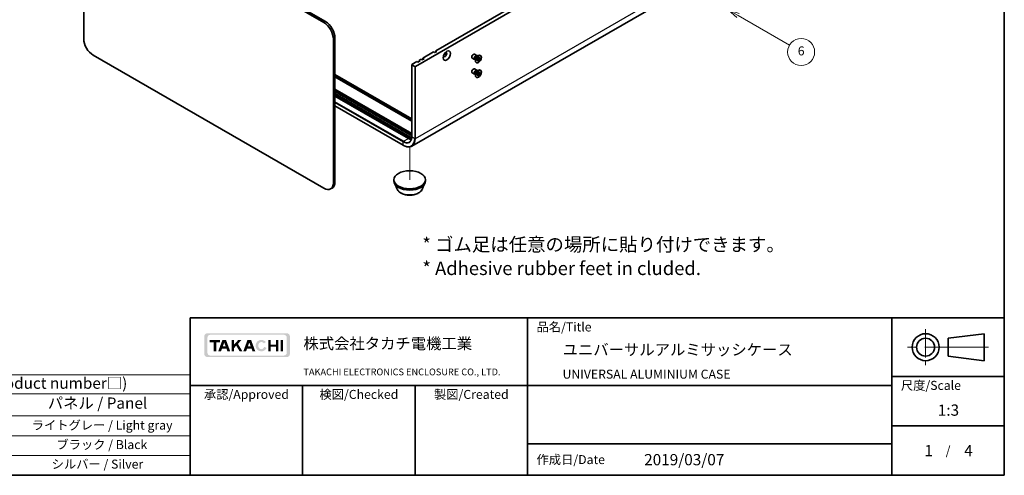
# Model space of a CAD drawing. Units: millimetres. Extents: x 43 to 4961, y 24 to 1008.
# Drawn here: x 560 to 1216, y 24 to 328 of the extents above; entities that cross this region are included whole.
import ezdxf

# ---------------------------------------------------------------- set-up
doc = ezdxf.new("R2010")
doc.units = ezdxf.units.MM
doc.header["$LTSCALE"] = 3
doc.linetypes.add('CHAIN', pattern=[0.35429999999999995, 0.2362, -0.0295, 0.0591, -0.0295])
for name, color, linetype, lineweight in [('Border (ISO)', 7, 'Continuous', 35), ('Hatch (ISO)', 1, 'Continuous', 18), ('Symbol (ISO)', 7, 'Continuous', 18), ('Symbol (TK)', 100, 'Continuous', 18), ('Title (ISO)', 7, 'Continuous', 35), ('Tweak Trail (ISO)', 7, 'Continuous', 18), ('Visible (ISO)', 7, 'Continuous', 35), ('Visible Narrow (ISO)', 7, 'Continuous', 25)]:
    doc.layers.add(name, color=color, linetype=linetype, lineweight=lineweight)
doc.styles.add('Note Text (TK)', font='txt')
doc.styles.add('Note Text (TK2)', font='txt')
doc.styles.add('文字スタイル67', font='arial.ttf')

# ---------------------------------------------------------------- blocks, each defined once
blk = doc.blocks.new('図面枠 tk図枠')
at = {"layer": 'Border (ISO)'}
for p in [(405.4999999999999, 289), (14.50000000000001, 8.000000000000007)]:
    blk.add_line(p, (405.4999999999999, 8.000000000000007), dxfattribs=at)
blk = doc.blocks.new('表題欄 tk表題欄')
at = {"layer": 'Hatch (ISO)'}
h = blk.add_hatch(color=256, dxfattribs=at)
edge = h.paths.add_edge_path(flags=0)
edge.add_arc((95.57537688673352, 236.2990653650367), 0.5958259999999996, 269.9999999999897, 360)
edge.add_line((96.17120288673351, 236.2990653650368), (96.17120288673348, 239.7107813650365))
edge.add_arc((95.5753768867335, 239.7107813650366), 0.5958259999999996, 0, 90.0000000000068)
edge.add_line((95.57537688673342, 240.3066073650366), (79.13710888673356, 240.3066073650366))
edge.add_arc((79.13710888673353, 239.7107813650366), 0.5958259999999996, 89.99999999999744, 180)
edge.add_line((78.54128288673353, 239.7107813650365), (78.54128288673331, 236.2990653650368))
edge.add_arc((79.13710888673332, 236.2990653650365), 0.5958259999999996, 180, 270.0000000000231)
edge.add_line((79.13710888673356, 235.7032393650365), (95.57537688673342, 235.7032393650367))
edge = h.paths.add_edge_path()
edge.add_line((77.83935088673357, 239.9556413650366), (77.83935088673357, 236.0542053650368))
edge.add_arc((78.54128288673346, 236.0542053650367), 0.7019319999998935, 180, 270.0000000000087)
edge.add_line((78.54128288673357, 235.3522733650368), (96.17120288673352, 235.3522733650368))
edge.add_arc((96.17120288673351, 236.0542053650367), 0.7019319999998921, 270, 360)
edge.add_line((96.8731348867334, 236.0542053650368), (96.87313488673352, 239.9556413650366))
edge.add_arc((96.1712028867336, 239.9556413650367), 0.7019319999998921, 0, 90.00000000000873)
edge.add_line((96.17120288673348, 240.6575733650367), (78.54128288673357, 240.6575733650366))
edge.add_arc((78.54128288673357, 239.9556413650366), 0.7019319999999984, 90, 180)
for points in [[(79.07181288673355, 239.1476033650369), (79.07181288673355, 238.6578833650367), (79.92066088673353, 238.6578833650367), (79.92066088673353, 236.6581933650368), (80.50832488673353, 236.6581933650368), (80.50832488673353, 238.6578833650367), (81.35717288673355, 238.6578833650367), (81.35717288673355, 239.1476033650369)], [(85.68407849525303, 236.6581933650368), (84.9434673993943, 237.8918698287545), (84.41792288673358, 237.3246628822781), (84.41792288673358, 236.6581933650368), (83.89555488673355, 236.6581933650368), (83.89555488673355, 239.1476033650369), (84.41792288673358, 239.1476033650369), (84.41792288673358, 238.0993979968839), (85.38913556809511, 239.1476033650369), (86.10696490847272, 239.1476033650369), (85.31925422435492, 238.2974470774499), (86.30334488673353, 236.6581933650368)], [(92.09142939614459, 239.1476033650369), (92.09142939614459, 236.6581933650368), (92.60971639614465, 236.6581933650368), (92.60971639614465, 237.6580383650368), (93.76872039614462, 237.6580383650368), (93.76872039614462, 236.6581933650368), (94.28700739614459, 236.6581933650368), (94.28700739614459, 239.1476033650369), (93.76872039614462, 239.1476033650369), (93.76872039614462, 238.1477583650367), (92.60971639614465, 238.1477583650367), (92.60971639614465, 239.1476033650369)], [(94.84202339614467, 239.1476033650369), (94.84202339614467, 236.6581933650368), (95.36439139614473, 236.6581933650368), (95.36439139614473, 239.1476033650369)]]:
    blk.add_hatch(color=256, dxfattribs=at).paths.add_polyline_path(points)
h = blk.add_hatch(color=256, dxfattribs=at)
h.paths.add_polyline_path([(82.59020695886475, 237.7110913650368), (81.95242681460243, 237.7110913650368), (82.27131688673356, 238.5794973650367)], flags=0)
h.paths.add_polyline_path([(82.77903014574996, 237.1968853650368), (81.76360362771717, 237.1968853650368), (81.56578886050404, 236.6581933650368), (80.94907288673355, 236.6581933650368), (81.86321688673357, 239.1476033650369), (82.67941688673353, 239.1476033650369), (83.59356088673351, 236.6581933650368), (82.97684491296302, 236.6581933650368)])
h = blk.add_hatch(color=256, dxfattribs=at)
h.paths.add_polyline_path([(87.52707281460246, 237.7110913650368), (88.16485295886469, 237.7110913650368), (87.84596288673359, 238.5794973650367)], flags=0)
h.paths.add_polyline_path([(87.14043486050403, 236.6581933650368), (87.3382496277172, 237.1968853650368), (88.35367614574989, 237.1968853650368), (88.551490912963, 236.6581933650368), (89.16820688673343, 236.6581933650368), (88.25406288673352, 239.1476033650369), (87.43786288673356, 239.1476033650369), (86.52371888673358, 236.6581933650368)])
h = blk.add_hatch(color=256, dxfattribs=at)
edge = h.paths.add_edge_path()
edge.add_arc((90.52309888673334, 237.9028983650369), 1.273272000000011, 38.55054079078439, 336.5820184016556)
edge.add_line((91.69149139614446, 237.3968543650369), (91.17255542714857, 237.6216113977801))
edge.add_ellipse((90.52309888673352, 237.9028983650369), major_axis=(0, -0.7998759999999119), ratio=0.8673469387756529, start_angle=128.5505407907963, end_angle=426.582018401653, ccw=False)
edge.add_line((91.09381514418376, 238.3576891122095), (91.51887237036831, 238.6964075050431))
at = {"layer": 'Title (ISO)'}
for p, q in [((74.70882392282105, 244.052739026017), (255.7088239228211, 244.052739026017)), ((74.70882392282105, 209.052739026017), (74.70882392282105, 244.052739026017)), ((149.7088239228211, 244.052739026017), (149.7088239228211, 209.052739026017)), ((230.7088239228211, 244.052739026017), (230.7088239228211, 209.052739026017)), ((255.7088239228211, 244.052739026017), (255.7088239228211, 209.052739026017)), ((243.2088239228211, 239.552739026017), (251.2088239228211, 240.5527390260171)), ((243.2088239228211, 239.552739026017), (243.2088239228211, 235.552739026017)), ((251.2088239228211, 234.552739026017), (251.2088239228211, 240.5527390260171)), ((243.2088239228211, 235.552739026017), (251.2088239228211, 234.552739026017)), ((230.7088239228211, 231.052739026017), (255.7088239228211, 231.052739026017)), ((74.70882392282105, 229.052739026017), (230.7088239228211, 229.052739026017)), ((99.70882392282108, 229.052739026017), (99.70882392282108, 209.052739026017)), ((124.708823922821, 229.052739026017), (124.708823922821, 209.052739026017)), ((230.7088239228211, 220.052739026017), (255.7088239228211, 220.052739026017)), ((149.7088239228211, 216.052739026017), (230.7088239228211, 216.052739026017)), ((255.7088239228211, 209.052739026017), (74.70882392282105, 209.052739026017))]:
    blk.add_line(p, q, dxfattribs=at)
at = {"layer": 'Title (ISO)', "color": 4, "linetype": 'CHAIN', "lineweight": 18, "ltscale": 8.889559745788574}
blk.add_line((238.2088239228211, 241.552739026017), (238.2088239228211, 233.552739026017), dxfattribs=at)
at = {"layer": 'Title (ISO)', "color": 4, "linetype": 'CHAIN', "lineweight": 18, "ltscale": 20.00163269042969}
blk.add_line((252.2088239228211, 237.552739026017), (234.2088239228211, 237.552739026017), dxfattribs=at)
at = {"layer": 'Title (ISO)'}
for radius in [3, 2]:
    blk.add_circle((238.2088239228211, 237.552739026017), radius, dxfattribs=at)
at = {"layer": 'Title (ISO)', "color": 1, "char_height": 2.000000029802322, "line_spacing_factor": 1.5, "style": 'Note Text (TK)'}
for s, insert, attachment_point in [('\\fＭＳ Ｐゴシック|b0|i0;\\H2.0000;品名/Title', (151.708823922821, 242.052739026017), 4), ('\\fＭＳ Ｐゴシック|b0|i0;\\H2.0000;尺度/Scale', (232.7088239228211, 229.052739026017), 4), ('\\fＭＳ Ｐゴシック|b0|i0;\\H2.0000;承認/Approved', (87.20882392282108, 227.052739026017), 5), ('\\fＭＳ Ｐゴシック|b0|i0;\\H2.0000;検図/Checked', (112.208823922821, 227.052739026017), 5), ('\\fＭＳ Ｐゴシック|b0|i0;\\H2.0000;製図/Created', (137.2088239228211, 227.052739026017), 5), ('\\fＭＳ Ｐゴシック|b0|i0;\\H2.0000;作成日/Date', (151.708823922821, 212.552739026017), 4)]:
    blk.add_mtext(s, dxfattribs=dict(at, insert=insert, attachment_point=attachment_point))
at = {"layer": 'Title (ISO)', "color": 7, "line_spacing_factor": 1.5, "style": 'Note Text (TK)'}
for s, insert, char_height, attachment_point in [('株式会社タカチ電機工業', (99.87313488673345, 238.052739026017), 2.5, 4), ('\\fArial|b0|i0;\\H1.4986;TAKACHI ELECTRONICS ENCLOSURE CO., LTD.', (99.87313488673342, 232.052739026017), 1.49859994649887, 4), ('\\fＭＳ Ｐゴシック|b0|i0;\\H2.0000;/', (243.2088239228211, 214.552739026017), 2.000000029802322, 5)]:
    blk.add_mtext(s, dxfattribs=dict(at, insert=insert, char_height=char_height, attachment_point=attachment_point))
at = {"layer": 'Title (ISO)', "color": 7}
for tag, p, height, style in [('<品名>_001', (157.5099602864574, 235.7459208441988), 2.5, 'Note Text (TK)'), ('<Title>_001', (157.489178626233, 230.5527390111159), 2.000000029802322, '文字スタイル67'), ('<尺度>_001', (240.9218921046393, 222.302739026017), 2.5, 'Note Text (TK)'), ('<ページ_No.>_001', (237.9488807410029, 213.302739026017), 2.5, 'Note Text (TK)'), ('<総ページ数>_001', (246.7926307410029, 213.302739026017), 2.5, 'Note Text (TK)'), ('作成日_001', (175.6392216500938, 211.2814322078352), 2.5, 'Note Text (TK)')]:
    blk.add_attdef(tag, p, '', height=height, dxfattribs=dict(at, style=style))
blk = doc.blocks.new('テーブル1')
at = {"layer": 'Symbol (ISO)'}
for p, q in [((99.50000000000001, 30.38000008940697), (224.5, 30.38000008940697)), ((99.50000000000001, 30.38000008940697), (99.50000000000001, 26.10000008940698)), ((224.5, 30.38000008940697), (224.5, 26.10000008940698)), ((99.50000000000001, 26.10000008940698), (224.5, 26.10000008940698)), ((99.50000000000001, 26.10000008940698), (99.50000000000001, 21.20000008940697)), ((124.5, 26.10000008940698), (124.5, 21.20000008940697)), ((184.5, 26.10000008940698), (184.5, 21.20000008940697)), ((224.5, 26.10000008940698), (224.5, 21.20000008940697)), ((99.50000000000001, 21.20000008940697), (224.5, 21.20000008940697)), ((99.50000000000001, 21.20000008940697), (99.50000000000001, 8.000000000000005)), ((124.5, 21.20000008940697), (124.5, 8.000000000000005)), ((184.5, 21.20000008940697), (184.5, 8.000000000000005)), ((224.5, 21.20000008940697), (224.5, 8.000000000000005)), ((99.50000000000001, 16.80000005960465), (224.5, 16.80000005960465)), ((99.50000000000001, 12.40000002980233), (224.5, 12.40000002980233)), ((99.50000000000001, 8.000000000000005), (224.5, 8.000000000000005))]:
    blk.add_line(p, q, dxfattribs=at)
at = {"layer": 'Symbol (ISO)', "color": 7, "attachment_point": 7}
for s, insert, char_height, style in [('色仕様（型番末尾□） / Color type (End of product number□)', (113.6174384187673, 26.46368431463838), 2.5, 'Note Text (TK)'), ('記号 / Code', (102.3642697422473, 22.02719298526645), 2.5, 'Note Text (TK)'), ('上下カバー / Top ・ Bottom cover', (127.9664448758567, 21.85906433835626), 2.5, 'Note Text (TK)'), ('パネル / Panel', (192.836655489299, 22.03450297340751), 2.5, 'Note Text (TK)'), ('GG', (110.1697128822872, 17.97660828370135), 2.000000029802322, 'Note Text (TK2)'), ('ライトグレー / Light gray', (139.2734836943797, 17.53216383606195), 2.000000029802322, 'Note Text (TK2)'), ('ライトグレー / Light gray', (189.2734836943797, 17.53216383606195), 2.000000029802322, 'Note Text (TK2)'), ('BB', (110.311167901866, 13.60000008102507), 2.000000029802322, 'Note Text (TK2)'), ('ブラック / Black', (144.7482721764352, 13.20818719305098), 2.000000029802322, 'Note Text (TK2)'), ('ブラック / Black', (194.7482721764352, 13.20818719305098), 2.000000029802322, 'Note Text (TK2)'), ('DD', (110.2760801376028, 9.200000051222744), 2.000000029802322, 'Note Text (TK2)'), ('ブロンズ / Bronze ', (142.7833597618844, 8.854970788396898), 2.000000029802322, 'Note Text (TK2)'), ('シルバー / Silver', (193.7003838427714, 8.866666667908431), 2.000000029802322, 'Note Text (TK2)')]:
    blk.add_mtext(s, dxfattribs=dict(at, insert=insert, char_height=char_height, style=style))
blk = doc.blocks.new('バルーン6')
at = {"layer": 'Symbol (TK)', "color": 100}
for p, q in [((346.2975312299136, 110.2531080817867), (344.1324677204525, 111.5031080817865)), ((346.5475312299137, 110.686120783679), (344.1324677204525, 111.5031080817865)), ((344.1324677204525, 111.5031080817865), (346.0475312299138, 109.8200953798945)), ((346.2975312299136, 110.2531080817867), (357.7358161979969, 103.6492111763978))]:
    blk.add_line(p, q, dxfattribs=at)
at = {"layer": 'Symbol (TK)'}
blk.add_circle((360.3338924480647, 102.1492111540463), 3.000000044703483, dxfattribs=at)
at = {"layer": 'Symbol (TK)', "color": 7, "insert": (360.3338924480647, 102.1433632009028), "char_height": 2.000000029802322, "attachment_point": 5, "style": 'Note Text (TK2)'}
blk.add_mtext('6', dxfattribs=at)

msp = doc.modelspace()

# ---------------------------------------------------------------- linework, layer by layer
at = {"layer": 'Tweak Trail (ISO)'}
msp.add_line((819.9118154147342, 243.2354119936003), (819.9118154147342, 221.2204236416756), dxfattribs=at)
at = {"layer": 'Visible (ISO)'}
for p, q in [((823.6594813550889, 296.8688318645916), (1063.651522889803, 435.4283016480265)), ((837.2359315538707, 307.3199881004665), (1045.549589291427, 427.5899344711204)), ((762.6361661386894, 326.1402342908511), (608.8404412306165, 414.9342374667403)), ((609.9011014023964, 415.5466099024362), (763.6968263104693, 326.7526067265468)), ((602.4764801999376, 411.2600028525656), (602.4764801999376, 315.321654593558)), ((1061.331926940513, 382.2911990202858), (821.3398854057995, 243.7317292368507)), ((770.060787341148, 315.7299028840226), (770.060787341148, 219.791554625015)), ((769.0001271693682, 219.1791821893192), (769.0001271693684, 315.1175304483268)), ((608.8404412306163, 304.2989507510338), (762.6361661386892, 215.5049475751444)), ((828.7506501796322, 302.4210086149002), (835.8217179914975, 306.5034915195388)), ((828.7506501796322, 302.4210086149002), (829.4577569608186, 302.0127603244363)), ((828.7506501796322, 301.6045120339725), (828.7506501796322, 302.4210086149002)), ((836.5288247726841, 306.0952432290749), (835.8217179914975, 306.5034915195388)), ((837.943038335057, 306.9117398100026), (836.5288247726841, 306.0952432290749)), ((837.2359315538707, 306.5034915195388), (837.2359315538707, 307.3199881004665)), ((837.2359315538707, 307.3199881004665), (837.943038335057, 306.9117398100026)), ((863.1792125436627, 301.4689815561178), (861.6259552716041, 302.3657550602615)), ((864.6792125436627, 304.0670577674711), (863.1259552716041, 304.9638312716149)), ((864.6363193248493, 303.4592962858296), (865.628646465062, 304.0322166273557)), ((865.0307403167992, 303.6870153517059), (864.8194186211222, 303.8090219895907)), ((864.9424176716454, 303.7380084546609), (864.8959383466276, 303.830065433822)), ((865.6257643610446, 302.9669934442371), (865.6020568133501, 301.9805785518242)), ((866.0577168593976, 302.1112012596239), (865.6099588133548, 302.3093620508482)), ((865.9803266665695, 303.1717000867764), (866.0040342142639, 302.2126603124499)), ((867.0009189255429, 302.5824608713252), (866.1585123438894, 302.1234723227268)), ((867.0009189255429, 302.1730475862467), (866.1585123438894, 301.6593088014755)), ((866.4391950239698, 302.2764033880254), (866.8969742528483, 302.1606096748427)), ((867.1780455138071, 304.0677315524724), (867.0036464650623, 304.1684208902117)), ((821.3088716896478, 298.0527519069368), (821.3088716896478, 250.0427529483864)), ((821.396739655292, 298.1752263940759), (824.7201415268687, 300.093993359256)), ((821.396739655292, 297.9302774197975), (823.235217286377, 296.8688318645916)), ((825.4272483080551, 299.6857450687922), (824.7201415268687, 300.093993359256)), ((826.8414618704284, 300.50224164972), (825.4272483080551, 299.6857450687922)), ((826.1343550892419, 300.9104899401838), (827.3364366172589, 301.6045120339724)), ((826.1343550892419, 300.9104899401838), (826.8414618704284, 300.50224164972)), ((826.1343550892419, 300.0939933592561), (826.1343550892419, 300.9104899401838)), ((828.0435433984456, 301.1962637435086), (827.3364366172589, 301.6045120339724)), ((829.4577569608186, 302.0127603244363), (828.0435433984456, 301.1962637435086)), ((863.684102816799, 301.3545707823285), (863.4727811211222, 301.4765774202131)), ((863.5957801716456, 301.4055638852834), (863.4928168265876, 301.399787671919)), ((863.684102816799, 301.810008914081), (863.684102816799, 300.6641682310289)), ((864.4280455138071, 299.304591831658), (864.253646465062, 299.4052811693972)), ((864.6051721020713, 301.1992757978837), (865.4475786837249, 301.7130145826549)), ((864.6051721020713, 300.7898625128051), (865.4475786837249, 301.2488510614036)), ((865.562286123483, 301.2530900533885), (865.1667948212272, 301.5417795003984)), ((865.6257643610446, 300.200623297354), (865.6020568133501, 301.1596630716805)), ((865.9391258774681, 300.5015676227369), (865.6099559658142, 300.8401192076792)), ((865.9803266665695, 300.4053299398933), (866.0040342142639, 301.3917448323061)), ((770.0607873411486, 291.5616040885612), (821.3088716896478, 261.9735087945025)), ((821.3088716896478, 261.1570122135749), (770.0607873411486, 290.7451075076335)), ((821.3088716896478, 260.3405156326471), (770.0607873411486, 289.9286109267058)), ((863.1792125436627, 291.671022584985), (861.6259552716041, 292.5677960891288)), ((864.6792125436627, 294.2690987963384), (863.1259552716041, 295.1658723004821)), ((863.684102816799, 291.5566118111957), (863.4727811211222, 291.6786184490804)), ((863.5957801716456, 291.6076049141507), (863.4928168265876, 291.6018287007863)), ((863.684102816799, 292.0120499429483), (863.684102816799, 290.8662092598961)), ((864.4280455138071, 289.5066328605253), (864.253646465062, 289.6073221982646)), ((864.6051721020713, 291.4013168267509), (865.4475786837249, 291.9150556115221)), ((864.6051721020713, 290.9919035416724), (865.4475786837249, 291.4508920902709)), ((864.6363193248493, 293.6613373146969), (865.628646465062, 294.234257656223)), ((865.0307403167992, 293.8890563805733), (864.8194186211222, 294.0110630184579)), ((864.9424176716454, 293.9400494835282), (864.8959383466276, 294.0321064626892)), ((865.562286123483, 291.4551310822557), (865.1667948212272, 291.7438205292656)), ((865.6257643610446, 293.1690344731044), (865.6020568133501, 292.1826195806915)), ((865.6257643610446, 290.4026643262212), (865.6020568133501, 291.3617041005478)), ((865.9391258774681, 290.7036086516042), (865.6099559658142, 291.0421602365465)), ((866.0577168593976, 292.3132422884911), (865.6099588133548, 292.5114030797154)), ((865.9803266665695, 293.3737411156437), (866.0040342142639, 292.4147013413172)), ((865.9803266665695, 290.6073709687605), (866.0040342142639, 291.5937858611734)), ((867.0009189255429, 292.7845019001925), (866.1585123438894, 292.3255133515941)), ((867.0009189255429, 292.375088615114), (866.1585123438894, 291.8613498303427)), ((866.4391950239698, 292.4784444168926), (866.8969742528483, 292.3626507037099)), ((867.1780455138071, 294.2697725813396), (867.0036464650623, 294.3704619190789)), ((770.0607873411486, 281.7636451174286), (821.3088716896478, 252.1755498233699)), ((821.3088716896478, 251.3590532424422), (770.0607873411486, 280.9471485365008)), ((821.3088716896478, 250.5425566615144), (770.0607873411486, 280.1306519555731)), ((770.0607873411486, 278.7426077679959), (820.4775008397495, 249.6345046579225)), ((820.4775008397495, 248.8180080769947), (770.0607873411486, 277.9261111870682)), ((819.0632872773763, 248.8180080769947), (770.0607873411486, 277.1096146061404)), ((770.0607873411486, 270.5578304295759), (815.5898854057996, 244.2715934059889)), ((809.4118154148, 221.2204236416376), (809.4118154148, 220.4039270607098)), ((811.2918719995675, 215.2974546906989), (810.2788991207244, 217.9916719835859)), ((828.5317588300328, 215.2974546906989), (829.5447317088759, 217.9916719835859)), ((830.4118154148001, 221.2204236416376), (830.4118154148001, 220.4039270607098)), ((768.1968263104691, 215.6715606051298), (767.1361661386892, 215.059188169434))]:
    msp.add_line(p, q, dxfattribs=at)
for centre, major_axis, ratio, start_param, end_param in [((762.6361661386894, 318.7917650625016), (4.499999999999487, -7.794228634060235), 0.577350269189628, 0.7853981633977086, 2.35619449019261), ((763.6968263104692, 319.4041374981973), (-4.500000000000414, 7.794228634059692), 0.5773502691896276, 3.926990816987004, 5.49778714378189), ((608.8404412306163, 311.6474199793833), (-4.499999999999463, 7.79422863406019), 0.5773502691896276, 0.7853981633976935, 2.356194490192592), ((843.4231158892529, 304.8092611141136), (0.8750000000000007, 1.515544456622768), 0.5773502691896253, 2.780225529683056, 6.64455243108627), ((842.3978110565323, 305.4012211352863), (0.8749999999999051, 1.515544456622811), 0.5773502691896253, 3.935284230788319, 5.489493729980456), ((862.3759552716041, 303.6647931659382), (-0.7500000000000011, -1.299038105676658), 0.577350269189625, 3.141592653589833, 6.283185307179626), ((863.9292125436627, 302.7680196617944), (-0.7500000000000011, -1.299038105676658), 0.5773502691896252, 2.780225529683127, 6.644552431086259), ((864.1460998711221, 302.6427997049019), (-0.673318750000002, -1.166222284688769), 0.5773502691896254, 3.141592653589777, 6.283185307179571), ((865.628646465062, 301.7868510298045), (-1.375000000000004, -2.381569860407204), 0.5773502691896254, 3.141592653589781, 6.283185307179573), ((864.6363193248493, 302.3597713713306), (0.6733187500000712, 1.166222284688728), 0.5773502691896252, 0.7853981633977334, 2.356194490192656), ((866.162985657615, 302.3095963088241), (-0.1124401438079006, -0.1947520418856349), 0.5773502691896252, 5.525922360581928, 7.04044825377717), ((821.608871689648, 298.0527519069367), (-0.3000000000000469, 2e-16), 0.577350269189626, 5.497787143782231, 7.068583470576943), ((823.447349320733, 296.9913063517307), (-0.3000000000000291, 1.81e-14), 0.5773502691896261, 0.7853981633977805, 2.35619449019261), ((865.4431053699992, 301.8939732309848), (0.1124401438078889, 0.1947520418856414), 0.5773502691896252, 3.95512603378694, 5.469651926982723), ((865.4431053699992, 301.0627270753063), (0.1124401438079007, 0.194752041885635), 0.5773502691896252, 5.525922360581928, 7.04044825377717), ((866.162985657615, 301.4783501531456), (-0.112440143807889, -0.1947520418856417), 0.5773502691896252, 3.95512603378694, 5.469651926982724), ((862.3759552716041, 293.8668341948055), (-0.7500000000000011, -1.299038105676658), 0.5773502691896252, 3.141592653589833, 6.283185307179626), ((863.9292125436627, 292.9700606906617), (-0.7500000000000007, -1.299038105676658), 0.5773502691896253, 2.780225529683127, 6.644552431086259), ((864.1460998711221, 292.8448407337691), (-0.6733187500000014, -1.166222284688769), 0.5773502691896254, 3.141592653589777, 6.28318530717957), ((865.628646465062, 291.9888920586718), (-1.375000000000004, -2.381569860407204), 0.5773502691896253, 3.141592653589781, 6.283185307179573), ((864.6363193248493, 292.5618124001978), (0.6733187500000712, 1.166222284688728), 0.5773502691896254, 0.7853981633977334, 2.356194490192656), ((865.4431053699992, 292.0960142598521), (0.112440143807889, 0.1947520418856414), 0.5773502691896253, 3.95512603378694, 5.469651926982723), ((865.4431053699992, 291.2647681041735), (0.1124401438079007, 0.194752041885635), 0.5773502691896254, 5.525922360581928, 7.04044825377717), ((866.162985657615, 292.5116373376913), (-0.1124401438079006, -0.1947520418856349), 0.5773502691896252, 5.525922360581928, 7.04044825377717), ((866.162985657615, 291.6803911820128), (-0.112440143807889, -0.1947520418856417), 0.5773502691896254, 3.95512603378694, 5.469651926982724), ((820.4775008397493, 256.1664773053443), (3.99999999999996, -6.928203230275444), 0.577350269189626, 5.497787143782138, 5.637157898835063), ((819.0632872773763, 255.3499807244165), (-3.999999999999526, 6.928203230275643), 0.5773502691896261, 2.356194490192686, 2.705031185763933), ((820.4775008397495, 256.1664773053429), (-4.499999999998711, 7.79422863405879), 0.5773502691896261, 2.356194490192617, 2.457304418283719), ((762.6361661386892, 222.853416803494), (4.499999999999948, -7.794228634059959), 0.5773502691896276, 5.497787143782162, 7.068583470577035), ((763.6968263104691, 223.4657892391898), (4.499999999999945, -7.794228634059916), 0.5773502691896276, 0, 0.7853981633974341), ((819.9118154148003, 220.4039270607098), (10.5, -4.8e-15), 0.577350269189626, 3.141592674663217, 6.283185307179585)]:
    msp.add_ellipse(centre, major_axis=major_axis, ratio=ratio, start_param=start_param, end_param=end_param, dxfattribs=at)
for centre, major_axis, ratio in [((844.6605527563293, 304.0948266058019), (1.750000000000181, 3.031088913245431), 0.5773502691896252), ((865.8030455138071, 301.6861616920652), (-1.375000000000142, -2.381569860407124), 0.5773502691896254), ((865.8030455138071, 291.8882027209324), (-1.375000000000142, -2.381569860407124), 0.5773502691896254), ((819.9118154148003, 221.2204236416376), (10.5, -9.6e-15), 0.577350269189626)]:
    msp.add_ellipse(centre, major_axis=major_axis, ratio=ratio, dxfattribs=at)
for points, knots in [([(865.6249927890034, 302.9348901595819), (865.6426218826201, 302.9478957738671), (865.6602795820152, 302.9604399809907), (865.701198272834, 302.9884006784172), (865.7244632977367, 303.0034689270003), (865.7709051313414, 303.0319076159827), (865.7940819168256, 303.045278023276), (865.8402387114874, 303.0702784473136), (865.8632186867013, 303.0819084278876), (865.9088728389594, 303.1033961592054), (865.931546966553, 303.1132538730445), (865.9540140691214, 303.1222154775964)], [4.574374034236703, 4.574374034236703, 4.574374034236703, 4.574374034236703, 4.620869960737593, 4.620869960737593, 4.682087002332181, 4.682087002332181, 4.743304043926769, 4.743304043926769, 4.804521085521358, 4.804521085521358, 4.865738127115947, 4.865738127115947, 4.865738127115947, 4.865738127115947]), ([(865.9803266665695, 303.1717000867764), (865.980579290766, 303.1614806977665), (865.9786167496701, 303.1505384351069), (865.9716762925389, 303.1353554737226), (865.9655227126347, 303.1283858159032), (865.957383577942, 303.1237060026494), (865.9557404602652, 303.1229252543056), (865.9539937730095, 303.1222435890534)], [0.0151653676762263, 0.0151653676762263, 0.0151653676762263, 0.0151653676762263, 0.0189753085014276, 0.0189753085014276, 0.0227334537116162, 0.0227334537116162, 0.0235838506495715, 0.0235838506495715, 0.0235838506495715, 0.0235838506495715]), ([(867.0009189255429, 302.1730475862467), (866.9919423629508, 302.1675732601222), (866.9792909406643, 302.1625351053192), (866.9559952533633, 302.157099483571), (866.9412616080122, 302.1556985514898), (866.9186402542349, 302.1564899723969), (866.9070486266309, 302.1580615900681), (866.8969743689206, 302.1606098947623)], [0.0151653676762264, 0.0151653676762264, 0.0151653676762264, 0.0151653676762264, 0.0189753085014276, 0.0189753085014276, 0.0227334537116163, 0.0227334537116163, 0.0257677237603698, 0.0257677237603698, 0.0257677237603698, 0.0257677237603698]), ([(864.6348362387014, 300.8373957164447), (864.6351192429042, 300.8355422082827), (864.6352646538428, 300.8337288524614), (864.6352813840264, 300.8243402484258), (864.6323222732512, 300.8155262629947), (864.6226436715535, 300.8019241701131), (864.6141486646632, 300.7947534283384), (864.6051721020713, 300.7898625128051)], [0.0368022275327091, 0.0368022275327091, 0.0368022275327091, 0.0368022275327091, 0.0376526244706641, 0.0376526244706641, 0.0414107696808528, 0.0414107696808528, 0.045220710506054, 0.045220710506054, 0.045220710506054, 0.045220710506054]), ([(864.6348707319935, 300.8373921952247), (864.6313981579098, 300.8613300790742), (864.628598124721, 300.8858953064986), (864.6243799697826, 300.9361768278013), (864.6229618407984, 300.9618930604018), (864.6215344457894, 301.0143662291549), (864.6215251654222, 301.0411231178091), (864.6229328757291, 301.0955622700003), (864.6243498493412, 301.1232444968773), (864.6281051782107, 301.1726614713292), (864.6301399305526, 301.1942255911394), (864.6325885761069, 301.2159956411999)], [2.988243506858529, 2.988243506858529, 2.988243506858529, 2.988243506858529, 3.04946054845312, 3.04946054845312, 3.11067759004771, 3.11067759004771, 3.171894631642301, 3.171894631642301, 3.233111673236891, 3.233111673236891, 3.279607599737782, 3.279607599737782, 3.279607599737782, 3.279607599737782]), ([(865.9391257450483, 300.5015674122554), (865.9463697705053, 300.4941170015012), (865.9535266451355, 300.4848641663606), (865.9655227126347, 300.4656692097751), (865.9716762925389, 300.4522090325699), (865.9786167496701, 300.4293165646946), (865.980579290766, 300.4158410341988), (865.9803266665695, 300.4053299398933)], [0.0346183544219105, 0.0346183544219105, 0.0346183544219105, 0.0346183544219105, 0.0376526244706641, 0.0376526244706641, 0.0414107696808527, 0.0414107696808527, 0.045220710506054, 0.045220710506054, 0.045220710506054, 0.045220710506054]), ([(864.6348362387014, 291.039436745312), (864.6351192429042, 291.0375832371499), (864.6352646538428, 291.0357698813287), (864.6352813840264, 291.026381277293), (864.6323222732512, 291.017567291862), (864.6226436715535, 291.0039651989803), (864.6141486646632, 290.9967944572056), (864.6051721020713, 290.9919035416724)], [0.0368022275327091, 0.0368022275327091, 0.0368022275327091, 0.0368022275327091, 0.0376526244706641, 0.0376526244706641, 0.0414107696808528, 0.0414107696808528, 0.045220710506054, 0.045220710506054, 0.045220710506054, 0.045220710506054]), ([(864.6348707319935, 291.0394332240919), (864.6313981579098, 291.0633711079415), (864.628598124721, 291.0879363353659), (864.6243799697826, 291.1382178566686), (864.6229618407984, 291.1639340892691), (864.6215344457894, 291.2164072580221), (864.6215251654222, 291.2431641466763), (864.6229328757291, 291.2976032988675), (864.6243498493412, 291.3252855257445), (864.6281051782107, 291.3747025001964), (864.6301399305526, 291.3962666200067), (864.632588576107, 291.4180366700671)], [2.988243506858529, 2.988243506858529, 2.988243506858529, 2.988243506858529, 3.04946054845312, 3.04946054845312, 3.11067759004771, 3.11067759004771, 3.171894631642301, 3.171894631642301, 3.233111673236891, 3.233111673236891, 3.279607599737782, 3.279607599737782, 3.279607599737782, 3.279607599737782]), ([(865.6249927890034, 293.1369311884492), (865.6426218826201, 293.1499368027344), (865.6602795820152, 293.1624810098579), (865.701198272834, 293.1904417072844), (865.7244632977367, 293.2055099558676), (865.7709051313414, 293.23394864485), (865.7940819168256, 293.2473190521433), (865.8402387114874, 293.2723194761809), (865.8632186867013, 293.2839494567549), (865.9088728389594, 293.3054371880727), (865.931546966553, 293.3152949019117), (865.9540140691214, 293.3242565064636)], [4.574374034236703, 4.574374034236703, 4.574374034236703, 4.574374034236703, 4.620869960737593, 4.620869960737593, 4.682087002332181, 4.682087002332181, 4.743304043926769, 4.743304043926769, 4.804521085521358, 4.804521085521358, 4.865738127115947, 4.865738127115947, 4.865738127115947, 4.865738127115947]), ([(865.9391257450483, 290.7036084411227), (865.9463697705053, 290.6961580303685), (865.9535266451355, 290.6869051952278), (865.9655227126347, 290.6677102386424), (865.9716762925389, 290.6542500614372), (865.9786167496701, 290.6313575935619), (865.980579290766, 290.6178820630661), (865.9803266665695, 290.6073709687605)], [0.0346183544219105, 0.0346183544219105, 0.0346183544219105, 0.0346183544219105, 0.0376526244706641, 0.0376526244706641, 0.0414107696808527, 0.0414107696808527, 0.045220710506054, 0.045220710506054, 0.045220710506054, 0.045220710506054]), ([(865.9803266665695, 293.3737411156437), (865.980579290766, 293.3635217266338), (865.9786167496701, 293.3525794639741), (865.9716762925389, 293.3373965025898), (865.9655227126347, 293.3304268447704), (865.957383577942, 293.3257470315167), (865.9557404602652, 293.3249662831729), (865.9539937730095, 293.3242846179208)], [0.0151653676762263, 0.0151653676762263, 0.0151653676762263, 0.0151653676762263, 0.0189753085014276, 0.0189753085014276, 0.0227334537116162, 0.0227334537116162, 0.0235838506495715, 0.0235838506495715, 0.0235838506495715, 0.0235838506495715]), ([(867.0009189255429, 292.375088615114), (866.9919423629508, 292.3696142889895), (866.9792909406643, 292.3645761341865), (866.9559952533633, 292.3591405124383), (866.9412616080122, 292.3577395803571), (866.9186402542349, 292.3585310012641), (866.9070486266309, 292.3601026189354), (866.8969743689206, 292.3626509236295)], [0.0151653676762264, 0.0151653676762264, 0.0151653676762264, 0.0151653676762264, 0.0189753085014276, 0.0189753085014276, 0.0227334537116163, 0.0227334537116163, 0.0257677237603698, 0.0257677237603698, 0.0257677237603698, 0.0257677237603698]), ([(821.3088716896478, 250.0427529483864), (821.3088716896478, 249.7015176572733), (821.2855904377498, 249.3753289357371), (821.1941871086995, 248.7617254081853), (821.1260689782962, 248.4743388704017), (820.9484187121436, 247.9455712794797), (820.8389203641523, 247.7042235896991), (820.5831762850493, 247.2723032612861), (820.4370007115098, 247.0817210568519), (820.1122111170461, 246.7530474090568), (819.9336169527709, 246.6148614897554), (819.7398854057996, 246.5030105289609)], [3.141592653589793, 3.141592653589793, 3.141592653589793, 3.141592653589793, 3.298672286269282, 3.298672286269282, 3.455751918948772, 3.455751918948772, 3.612831551628262, 3.612831551628262, 3.769911184307751, 3.769911184307751, 3.926990816987241, 3.926990816987241, 3.926990816987241, 3.926990816987241]), ([(815.5898854057996, 244.2715934059889), (816.0052282451331, 244.0317951058936), (816.4219539655286, 243.8289157410847), (817.2490748348193, 243.5026466068916), (817.6594822065291, 243.3792517352121), (818.4648693932475, 243.2164303760643), (818.8598812919101, 243.1770192383946), (819.6247193344557, 243.1854317238873), (819.9945594344148, 243.233320746979), (820.6977226049542, 243.4172603422359), (821.0309621281966, 243.5533722993677), (821.3398854057995, 243.7317292368507)], [1.570796326794901, 1.570796326794901, 1.570796326794901, 1.570796326794901, 1.727875959474389, 1.727875959474389, 1.884955592153878, 1.884955592153878, 2.042035224833367, 2.042035224833367, 2.199114857512856, 2.199114857512856, 2.356194490192344, 2.356194490192344, 2.356194490192344, 2.356194490192344]), ([(811.2918719995675, 215.2974546906989), (811.5043258230828, 214.7323884611777), (811.8343391064726, 214.2170349112204), (812.730544091169, 213.2201102017785), (813.3302554077305, 212.7610470979313), (814.7466385625816, 211.9597991173318), (815.5807363073322, 211.6331465260071), (817.356032561835, 211.1662497219532), (818.2970421838746, 211.0262570650404), (820.1917337557162, 210.9380924340986), (821.1447918129012, 210.9882245501898), (822.9873029521765, 211.274980941476), (823.876216122972, 211.5119151074728), (825.5156312281197, 212.1710749229761), (826.2653731188677, 212.5946991148341), (827.512406450716, 213.6172663771463), (828.0209412353755, 214.2131940505202), (828.4232481694429, 215.0295653853413), (828.480899149114, 215.1621825282311), (828.5317588300328, 215.2974546906989)], [0.9991542958698744, 0.9991542958698744, 0.9991542958698744, 0.9991542958698744, 1.264145993381855, 1.264145993381855, 1.580988218426312, 1.580988218426312, 1.928756806373785, 1.928756806373785, 2.275771767793614, 2.275771767793614, 2.619500899758341, 2.619500899758341, 2.964504206762086, 2.964504206762086, 3.313528003903673, 3.313528003903673, 3.649797872888627, 3.649797872888627, 3.713234684514814, 3.713234684514814, 3.713234684514814, 3.713234684514814])]:
    msp.add_open_spline(points, degree=3, knots=knots, dxfattribs=at)
at = {"layer": 'Visible Narrow (ISO)'}
for p, q in [((823.6594813550889, 248.8588329060412), (1063.651522889803, 387.4183026894763)), ((763.6968263104693, 326.7526067265468), (762.6361661386894, 326.1402342908511)), ((769.0001271693683, 315.1175304483268), (770.060787341148, 315.7299028840226)), ((866.0040342142639, 302.2126603124499), (865.6121729822808, 302.401488374125)), ((821.396739655292, 249.9202784612472), (821.396739655292, 297.9302774197976)), ((823.235217286377, 296.8688318645916), (823.235217286377, 248.8588329060412)), ((823.6594813550889, 248.8588329060412), (823.6594813550889, 296.8688318645916)), ((865.4475786837249, 301.2488510614036), (865.0881181693753, 301.4937988122217)), ((866.0040342142639, 301.3917448323061), (865.4017976914027, 301.6850952004071)), ((866.1585123438894, 301.6593088014755), (865.6033452114737, 302.0341857453095)), ((865.4475786837249, 291.4508920902709), (865.0881181693753, 291.695839841089)), ((866.0040342142639, 291.5937858611734), (865.4017976914027, 291.8871362292744)), ((866.1585123438894, 291.8613498303427), (865.6033452114737, 292.2362267741767)), ((866.0040342142639, 292.4147013413172), (865.6121729822808, 292.6035294029923)), ((815.7398854057996, 246.8992411118146), (770.0607873411486, 273.2720806757801)), ((770.0607873411486, 272.7821827272235), (815.5277533714436, 246.5318176503971)), ((815.5277533714436, 244.408926539985), (770.0607873411486, 270.6592916168113)), ((820.4775008397495, 249.6345046579225), (821.3088716896478, 250.1144968419077)), ((821.396739655292, 249.9202784612472), (823.235217286377, 248.8588329060412)), ((815.5277533714436, 244.408926539985), (815.5277533714436, 246.5318176503971)), ((815.7398854057996, 246.8992411118146), (819.0632872773763, 248.8180080769947)), ((820.4775008397495, 248.8180080769947), (819.8214278640075, 248.4392241678422)), ((770.060787341148, 219.791554625015), (769.0001271693682, 219.1791821893192))]:
    msp.add_line(p, q, dxfattribs=at)
for centre, major_axis, ratio, start_param, end_param in [((865.8030455138071, 301.6861616920652), (-0.8562503482242101, -1.483069107123079), 0.5773502691896252, 3.78006079046889, 4.073920843505073), ((865.7634941883467, 301.7089966604666), (-0.8110561629634755, -1.404790482044407), 0.5773502691896252, 2.202467919312629, 2.479011096314094), ((865.8030455138071, 301.6861616920652), (0.8562503482242991, 1.483069107123028), 0.5773502691896253, 5.350857117264102, 5.644717170300226), ((865.8030455138071, 301.6861616920652), (-0.8562503482242986, -1.483069107123028), 0.5773502691896253, 5.350857117264102, 5.644717170300226), ((865.7634941883467, 301.7089966604665), (-0.8110561629633938, -1.40479048204446), 0.5773502691896253, 0.6625815572760745, 0.9391247342774252), ((865.8030455138071, 301.6861616920652), (0.856250348224211, 1.483069107123079), 0.5773502691896253, 3.780060790468892, 4.073920843505073), ((865.8030455138071, 291.8882027209324), (-0.8562503482242984, -1.483069107123028), 0.5773502691896254, 5.350857117264101, 5.644717170300225), ((865.7634941883467, 291.9110376893338), (-0.8110561629633938, -1.40479048204446), 0.5773502691896253, 0.6625815572760745, 0.9391247342774252), ((865.8030455138071, 291.8882027209324), (-0.85625034822421, -1.483069107123079), 0.5773502691896254, 3.78006079046889, 4.073920843505073), ((865.8030455138071, 291.8882027209324), (0.8562503482242105, 1.483069107123079), 0.5773502691896253, 3.780060790468892, 4.073920843505073), ((865.7634941883467, 291.9110376893339), (-0.8110561629634752, -1.404790482044407), 0.5773502691896253, 2.202467919312629, 2.479011096314094), ((865.8030455138071, 291.8882027209324), (0.8562503482242991, 1.483069107123028), 0.5773502691896253, 5.350857117264102, 5.644717170300226), ((815.5277533714436, 253.3087392720973), (4.149999999999995, -7.188010851410838), 0.577350269189626, 5.497787143782138, 7.068583470577032), ((821.608871689648, 250.0427529483864), (-0.3000000000000824, 2e-16), 0.577350269189626, 0, 0.7853981633973568), ((815.5277533714436, 253.3087392720973), (5.449999999999997, -9.43967690125038), 0.5773502691896262, 5.497787143782138, 7.068583470577037), ((815.7398854057996, 246.6542921375363), (0.1500000000000212, 0.2598076211353324), 0.5773502691896254, 0.7853981633976215, 2.356194490192642), ((815.7398854057996, 244.5314010271242), (-0.1500000000000275, -0.2598076211353801), 0.5773502691896253, 5.497787143782291, 6.283185307179312), ((815.7398854057996, 253.4312137592365), (3.999999999999989, -6.928203230275535), 0.5773502691896263, 5.497787143782165, 6.283185307179596), ((815.7398854057996, 253.4312137592364), (5.599999999999907, -9.699484522385635), 0.5773502691896261, 3.34e-14, 0.7853981633974806), ((823.447349320733, 248.9813073931803), (-0.3000000000000291, 1.81e-14), 0.5773502691896261, 0.7853981633977805, 2.35619449019261), ((819.9118154148003, 216.3777645973825), (8.820693451495144, -7.3e-15), 0.5773502691896261, 3.355348786062229, 6.069429174707153)]:
    msp.add_ellipse(centre, major_axis=major_axis, ratio=ratio, start_param=start_param, end_param=end_param, dxfattribs=at)

# ---------------------------------------------------------------- block references
at = {"xscale": 3, "yscale": 3, "zscale": 3}
for name in ['図面枠 tk図枠', 'テーブル1']:
    msp.add_blockref(name, (0, 0), dxfattribs=at)
msp.add_blockref('表題欄 tk表題欄', (449.3735282315366, -603.158217078051), dxfattribs=at).add_auto_attribs({'<品名>_001': 'ユニバーサルアルミサッシケース', '<尺度>_001': '1:3', '作成日_001': '2019/03/07', '<Title>_001': 'UNIVERSAL ALUMINIUM CASE', '<ページ_No.>_001': '1', '<総ページ数>_001': '4'})
at = {"layer": 'Symbol (TK)', "xscale": 3, "yscale": 3, "zscale": 3}
msp.add_blockref('バルーン6', (0, 0), dxfattribs=at)

# ---------------------------------------------------------------- texts
at = {"layer": 'Symbol (ISO)', "color": 7, "insert": (828.3215317887798, 182.5184489919865), "char_height": 9.000000357627869, "width": 256.008789714358, "attachment_point": 1, "line_spacing_factor": 1.058181881904602, "style": 'Note Text (TK)'}
msp.add_mtext('{\\fMS PGothic|b0|i0;\\H9.0000;* ゴム足は任意の場所に貼り付けできます。\\P* Adhesive rubber feet in cluded.}', dxfattribs=at)

doc.saveas('drawing.dxf')
